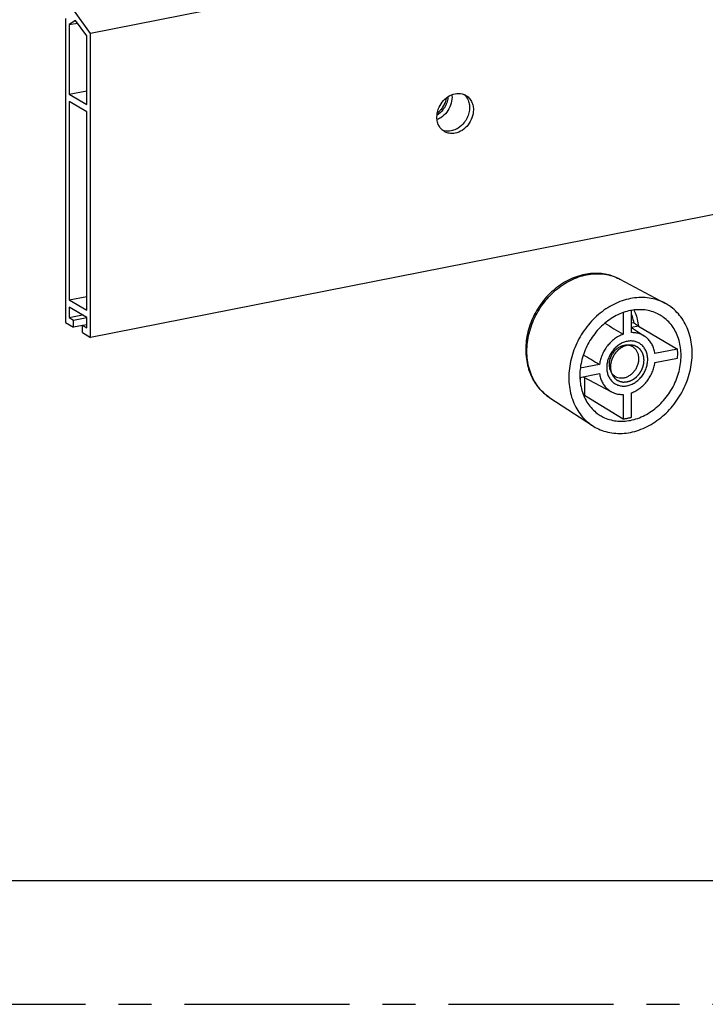
# Model space of a CAD drawing. Extents: x 0 to 1235, y 0 to 874.
# Drawn here: x 219 to 325, y 0 to 152 of the extents above; entities that cross this region are included whole.
import ezdxf

# ---------------------------------------------------------------- set-up
doc = ezdxf.new("R2010")
doc.units = 0
doc.header["$LTSCALE"] = 67.9411764706
doc.linetypes.add('CENTER', pattern=[0.6, 0.375, -0.075, 0.075, -0.075])
for name, color, linetype in [('2', 7, 'CONTINUOUS'), ('H132C2_DXF_CONTINUOUS_LINE', 7, 'CONTINUOUS'), ('LAME_FINALELDXF_CONTINUOUS_LINE', 7, 'CONTINUOUS'), ('T-TE-502_DXF_FORMAT', 7, 'CONTINUOUS')]:
    doc.layers.add(name, color=color, linetype=linetype)

msp = doc.modelspace()

# ---------------------------------------------------------------- linework, layer by layer
at = {"layer": '2', "color": 7, "linetype": 'Continuous'}
msp.add_line((230.1097862261, 150.0528221207), (227.3597862261, 153.8353741066), dxfattribs=at)
for points, start_tangent, end_tangent in [([(285.0525720755, 140.0833785847), (284.9018113734, 139.551860992), (284.6117050215, 138.9056558847), (284.2212875515, 138.312369996), (283.9123254111, 137.9573771359)], (-0.2090390403121403, -0.9779072960282993), (-0.6966248339292417, -0.7174356004221262)), ([(283.9123254111, 137.9573771359), (283.7455624878, 137.7948029698), (283.6457238363, 137.7056298195)], (-0.696624833980855, -0.7174356003720098), (-0.7564598579343084, -0.6540401236422779))]:
    msp.add_spline(points, degree=3, dxfattribs=dict(at, start_tangent=start_tangent, end_tangent=end_tangent))
at = {"layer": 'H132C2_DXF_CONTINUOUS_LINE', "color": 7, "linetype": 'Continuous'}
for p, q in [((311.8520235577, 112.0564508081), (318.7931323337, 108.3563652265)), ((312.3233488325, 106.893146051), (312.3233488325, 103.5446513688)), ((313.6223869382, 103.8011664763), (313.6223869382, 107.2388663065)), ((313.9610263537, 105.3252163957), (313.6223869382, 105.2583468206)), ((314.7065973134, 104.8086469542), (313.6223869382, 104.5945528951)), ((313.6223869382, 104.5771720424), (315.6479118579, 103.2504926883)), ((314.7043075893, 104.8100070529), (314.7065973134, 104.8086469542)), ((314.7065973134, 104.8086469542), (320.7399860768, 101.2661109814)), ((320.7399860768, 101.2661109814), (317.2540038327, 100.5777500272)), ((317.2540038327, 99.16821109600001), (320.7399860768, 99.8565720503)), ((305.6627900242, 96.87934717190001), (308.6917319379, 97.47745846459999)), ((308.6917319379, 98.8869973958), (305.7237003695, 98.3009137901)), ((305.7164300796, 96.88993922809999), (305.7164300796, 96.1661286976)), ((306.1842260775, 96.9823127621), (310.5545658634, 94.6526228307)), ((306.39501373, 96.8699485306), (306.39501373, 94.14879999790001)), ((313.6223869382, 90.72804476629999), (313.6223869382, 94.51055712290001)), ((301.0078194566, 93.7507916826), (307.5877711458, 89.4410515397)), ((306.3927501618, 94.1501936423), (312.3233488325, 90.4715296588)), ((312.3233488325, 94.2540420154), (312.3233488325, 90.4715296588))]:
    msp.add_line(p, q, dxfattribs=at)
for points, start_tangent, end_tangent in [([(306.4322809474, 112.7960708592), (305.1510828267, 112.4480470645), (303.8980043821, 111.9168681197), (302.6917313187, 111.208703625), (301.5619005779, 110.33962836), (300.5306437482, 109.3273750473), (299.6172281515, 108.1920109402), (298.8386306477, 106.9560932376), (298.2080205469, 105.6416081356), (297.7370243337, 104.2729133979), (297.4350037865, 102.8782426773), (297.3067064949, 101.4784060368), (297.3548471186, 100.1090142822), (297.5780003611, 98.7870619194), (297.9692934427, 97.5458600343), (298.520825871, 96.4026260569), (299.2216060428, 95.37696714469999), (300.0553803782, 94.48895229530001), (301.0078194615, 93.75079167940001)], (-0.9810559460399914, -0.1937246260535238), (0.8365347097013625, -0.5479139343590901)), ([(301.0078229163, 93.7507969593), (300.8863169278, 93.8321841933), (299.9663920827, 94.58246693), (299.1720240364, 95.48478841030001), (298.5179910774, 96.5223631444), (298.0165100546, 97.67580260940001), (297.6768935442, 98.9236911884), (297.5054949364, 100.2426884925), (297.5054971387, 101.6082980565), (297.6769001094, 102.9949861654), (298.0165208562, 104.3769993129), (298.5180058728, 105.7284878949), (299.1720426846, 107.0243588614), (299.9664141094, 108.2403983774), (300.8863420067, 109.3539849598), (301.9146574271, 110.3443346962), (303.0323057998, 111.193072572), (304.218153776, 111.8841807033), (305.4493936186, 112.404635341), (306.7032351741, 112.7451732022)], (-0.8365732998919021, 0.5478550117576493), (0.981055946009349, 0.1937246262087021)), ([(311.8520235635, 112.056450805), (310.8654464761, 112.4952903168), (309.8159652002, 112.7936549999), (308.7168406728, 112.9458290616), (307.5832284801, 112.9473829619), (306.4322809474, 112.7960708592)], (-0.882450006797652, 0.4704061920328261), (-0.9810559460392204, -0.1937246260574279)), ([(306.7032351741, 112.7451732022), (307.9570874924, 112.8998165677), (309.1883395534, 112.8656135515), (310.3741940697, 112.6428277326), (311.4918410043, 112.235478767), (311.8520112809, 112.0564277762)], (0.9810559460098242, 0.1937246262062961), (0.8824218953444867, -0.470458923410582)), ([(313.4728678853, 109.0680249418), (312.1758066044, 108.7156393167), (310.9023705302, 108.1770279894), (309.6778619575, 107.4630164958), (308.5226471233, 106.5853739964), (307.4613221492, 105.5628960985), (306.5101896325, 104.4111930387), (305.6905552548, 103.1561631908), (305.0142249708, 101.815795385), (304.4968853236, 100.4212713105), (304.1456574688, 98.991702314), (303.9688549775, 97.5610166169), (303.9688549775, 96.14836777379999), (304.1456574688, 94.78750683370001), (304.4968853236, 93.4966485502), (305.0142249708, 92.3064378591), (305.6905552548, 91.23317374290001), (306.5101896325, 90.30184279129999), (307.4613221492, 89.52577129870001), (307.5875916856, 89.4411767368)], (-0.9810559460102943, -0.1937246262039153), (0.8365563485466886, -0.5478808955477747)), ([(318.7929253521, 108.3564456435), (318.4230886473, 108.5403688581), (317.2678738132, 108.9617813884), (316.0433652404, 109.1921966784), (314.7699291663, 109.2278888226), (313.4728678853, 109.0680249418)], (-0.8824361844749506, 0.4704321208519792), (-0.9810559460102094, -0.1937246262043457)), ([(313.4728678853, 88.39478728450001), (314.7699291663, 88.7471729097), (316.0433652404, 89.2857842369), (317.2678738132, 89.9997957306), (318.4230886473, 90.8774382299), (319.4844136215, 91.89991612780001), (320.4355461382, 93.0516191876), (321.2551805159, 94.30664903549999), (321.9315107998, 95.64701684129999), (322.4488504471, 97.0415409158), (322.8000783019, 98.4711099123), (322.9768807932, 99.90179560940001), (322.9768807932, 101.3144444525), (322.8000783019, 102.6753053926), (322.4488504471, 103.9661636761), (321.9315107998, 105.1563743672), (321.2551805159, 106.2296384834), (320.4355461382, 107.1609694351), (319.4844136215, 107.9370409276), (318.7929253521, 108.3564456435)], (0.9810559460102962, 0.193724626203906), (-0.8824361844735492, 0.4704321208546078)), ([(313.4728678853, 107.2132464175), (312.3606389964, 106.9073230918), (311.2699550062, 106.4344705427), (310.226207399, 105.8059534127), (309.2459454919, 105.0315665991), (308.3545955484, 104.1315414818), (307.5646604726, 103.1184324772), (306.8974033829, 102.0195124002), (306.362099386, 100.8501402057), (305.9728000978, 99.64074747139999), (305.7354944673, 98.41039302540001), (305.655961578, 97.1878374119), (305.6611704471, 96.8792922962)], (-0.9810559460104326, -0.1937246262032149), (0.0338633469295836, -0.9994264724004097)), ([(313.6219843511, 107.241144433), (313.4728678853, 107.2132464175)], (-0.9847417533421107, -0.1740220653385822), (-0.9810559460331162, -0.1937246260883412)), ([(313.4728678853, 90.24956580879999), (314.5850967743, 90.55548913450001), (315.6757807645, 91.0283416836), (316.7195283716, 91.65685881360001), (317.6997902788, 92.4312456273), (318.5911402223, 93.3312707445), (319.3810752981, 94.3443797491), (320.0483323877, 95.4432998261), (320.5836363847, 96.6126720206), (320.9729356729, 97.8220647549), (321.2102413034, 99.0524192009), (321.2897741927, 100.2749748144), (321.2102413034, 101.4661204369), (320.9729356729, 102.60275557), (320.5836363847, 103.658402008), (320.0483323877, 104.6163661434), (319.3810752981, 105.4517658151), (318.5911402223, 106.1529050938), (317.8383190506, 106.6293596013)], (0.9810559460097101, 0.1937246262068738), (-0.8824232783009146, 0.4704563294426665)), ([(317.8383190506, 106.6293596013), (317.6997902788, 106.7009086259), (316.7195283716, 107.0881597775), (315.6757807645, 107.3044687845), (314.5850967743, 107.3465765852), (313.6219843511, 107.241144433)], (-0.8824232783059338, 0.4704563294332519), (-0.9847417533073888, -0.1740220655350643)), ([(313.6224763741, 106.5961182852), (313.728268962, 106.2878529003), (313.9610263537, 105.3252163957)], (0.3471986942257859, -0.9377915902416216), (0.1688442514127275, -0.9856427439822584)), ([(314.0161446922, 107.2982453662), (314.2115781218, 106.8523312862), (314.524754371, 105.8624681952), (314.7043075893, 104.8100070529)], (0.4335627035258196, -0.9011234000465099), (0.1028850735378762, -0.9946932500238986)), ([(309.5161784452, 105.2635564981), (312.3233488325, 103.5446513688)], (0.8528361890836375, -0.522178546657461), (0.8526776873468787, -0.5224373278210304)), ([(314.7043075893, 104.8100070529), (314.6210820591, 104.8628235723), (314.5248951886, 104.9274894913), (314.4246060065, 104.9968482478), (314.324172711, 105.0673814612), (314.2258872583, 105.1369775145), (314.1314524434, 105.2041005852), (314.0425839705, 105.2673195832), (313.9610907314, 105.325229108)], (-0.8570448425797813, 0.5152418245905489), (-0.8154180428730903, 0.5788725380919528)), ([(312.3233488325, 103.5446513688), (311.6549109583, 103.2428939359), (311.0195980336, 102.8351820519), (310.4333874094, 102.3317704469), (309.9110038439, 101.7453050719), (309.4655827357, 101.0905322876), (309.1083170756, 100.3839065939), (308.8481869954, 99.6431882533), (308.6917319379, 98.8869973958)], (-0.9402602734672617, -0.3404564849423053), (-0.1348235691564667, -0.9908696206867539)), ([(315.6476911139, 103.2506212107), (315.5123476541, 103.3346900296), (314.9261362475, 103.6065890851), (314.2908244134, 103.7633958365), (313.6223869382, 103.8011664763)], (-0.8365105030692699, 0.5479508903677384), (-0.9994610930960699, -0.03282565136001295)), ([(316.1338606091, 99.65179100739999), (316.0731230203, 100.3089334502), (315.8932443653, 100.9168351302), (315.6011372799, 101.4521347268), (315.2080272756, 101.8942609767), (314.7290213495, 102.2262232161), (314.1825274306, 102.4352643223), (313.5895469737, 102.5133509628), (312.9728678853, 102.4574823117), (312.356188797, 102.2698053701), (311.7632083401, 101.9575324576), (311.2167144212, 101.532664047), (310.737708495, 101.0115275931), (310.3445984908, 100.4141500775), (310.0524914054, 99.7634883832), (309.8726127504, 99.0845470743), (309.8118751615, 98.40341748430001)], (0, 1), (0, -1)), ([(317.2540038327, 100.5777500272), (317.0975486858, 101.272152243), (316.8374181668, 101.9101379351), (316.4801525964, 102.4756679413), (316.0347306493, 102.9545307548), (315.6476911139, 103.2506212107)], (-0.1423289485619676, 0.9898194130250451), (-0.836510503054136, 0.5479508903908418)), ([(313.8234882946, 101.6037296633), (313.6203515453, 101.7069545791), (313.1820517888, 101.8321487716), (312.7127572925, 101.8477161903), (312.2329784781, 101.7529764643), (311.7636839819, 101.5520701743), (311.3253842253, 101.2537778892), (310.9372350109, 100.8711364133), (310.6162003219, 100.4208690151), (310.3763109147, 99.92265454059999), (310.2280511075, 99.398267353), (310.1779005653, 98.8706256887)], (-0.86036876378837, 0.5096720419027045), (0, -1)), ([(314.7678352054, 99.7769790685), (314.7176846632, 100.2848147369), (314.569424856, 100.7506495537), (314.3295354488, 101.1541243023), (314.0085007598, 101.4776051999), (313.8234882946, 101.6037296633)], (0, 1), (-0.8603687637887201, 0.5096720419021135)), ([(320.7399860768, 99.8565720503), (320.7640826944, 100.3309341699), (320.7640826944, 100.8012653593), (320.7399860768, 101.2661109814)], (0.07569541000795187, 0.9971309868335897), (-0.07802090470268111, 0.9969517232190208)), ([(306.1899469377, 100.3701695666), (308.6917319379, 98.8869973958)], (0.8601671507825378, -0.5100122280050262), (0.860295543948668, -0.5097956228353334)), ([(309.8118751615, 98.40341748430001), (309.8726127504, 97.7462750416), (310.0524914054, 97.1383733616), (310.3445984908, 96.6030737649), (310.737708495, 96.160947515), (311.2167144212, 95.82898527559999), (311.7632083401, 95.6199441695), (312.356188797, 95.541857529), (312.9728678853, 95.59772618), (313.5895469737, 95.7854031216), (314.1825274306, 96.0976760342), (314.7290213495, 96.52254444479999), (315.2080272756, 97.0436808987), (315.6011372799, 97.6410584142), (315.8932443653, 98.2917201085), (316.0731230203, 98.9706614175), (316.1338606091, 99.65179100739999)], (0, -1), (0, 1)), ([(311.122247476, 97.0438750939), (311.3253842253, 96.9406501781), (311.7636839819, 96.8154559856), (312.2329784781, 96.79988856700001), (312.7127572925, 96.89462829290001), (313.1820517888, 97.09553458290002), (313.6203515453, 97.39382686799999), (314.0085007598, 97.77646834389999), (314.3295354488, 98.22673574209999), (314.569424856, 98.72495021659999), (314.7176846632, 99.2493374042), (314.7678352054, 99.7769790685)], (0.86036876378837, -0.5096720419027045), (0, 1)), ([(313.6223869382, 94.51055712290001), (314.2908241281, 94.8123141835), (314.9261351822, 95.22002453420001), (315.5123471916, 95.7234368949), (316.0347298858, 96.30990080229999), (316.4801522479, 96.9646748691), (316.8374175865, 97.6712992992), (317.0975485875, 98.41201956389999), (317.2540038327, 99.16821109600001)], (0.940260273466281, 0.3404564849450138), (0.1348235691593802, 0.9908696206863574)), ([(308.6917319379, 97.47745846459999), (308.8481873094, 96.7830555305), (309.10831893, 96.1450679715), (309.4655840332, 95.5795394328), (309.9110071658, 95.1006759224), (310.4333891871, 94.7205178325), (310.5543422305, 94.6527576634)], (0.1423289485658194, -0.9898194130244914), (0.8824789618908987, -0.4703518702205425)), ([(310.1779005653, 98.8706256887), (310.2280511075, 98.36279002030001), (310.3763109147, 97.8969552035), (310.6162003219, 97.4934804549), (310.9372350109, 97.1699995573), (311.122247476, 97.0438750939)], (0, -1), (0.8603687637887201, -0.5096720419021135)), ([(305.6611704471, 96.8792922962), (305.7354944673, 95.9966917894), (305.9728000978, 94.86005665629999), (306.362099386, 93.80441021829999), (306.8974033829, 92.84644608290002), (307.5646604726, 92.01104641120001), (308.3545955484, 91.3099071325), (308.6436888217, 91.1081803517)], (0.03386334692598288, -0.9994264724005317), (0.8365611251425604, -0.547873602120246)), ([(310.5543422305, 94.6527576634), (311.0196016393, 94.448618664), (311.6549119241, 94.2918125706), (312.3233488325, 94.2540420154)], (0.8824789618952873, -0.4703518702123086), (0.999461093095186, 0.03282565138692801)), ([(306.3927501618, 94.1501936423), (306.3115637942, 94.2056254468), (306.220102351, 94.2763518634), (306.1447862039, 94.33871663389999)], (-0.8534507491843132, 0.521173501548894), (-0.7622096424451942, 0.647330256487034)), ([(306.3927501618, 94.1501936423), (306.2182293622, 94.1388048701)], (-0.9969622491903226, -0.07788628691479209), (-0.9986315662739901, -0.05229717813761688)), ([(308.6436888217, 91.1081803517), (309.2459454919, 90.7619036004), (310.226207399, 90.37465244879999), (311.2699550062, 90.1583434418), (312.3606389964, 90.1162356411), (313.4728678853, 90.24956580879999)], (0.8365611251378043, -0.5478736021275079), (0.9810559460121148, 0.1937246261946957)), ([(312.3233488325, 90.4715296588), (312.539575924, 90.49788871690001), (312.7561381009, 90.5308442123), (312.9728678853, 90.57037065879999)], (0.9943527826517232, 0.1061251319564546), (0.9810559460142055, 0.1937246261841076)), ([(312.9728678853, 90.57037065879999), (313.1895976698, 90.61643748889999), (313.4061598467, 90.66900907670001), (313.6223869382, 90.72804476629999)], (0.9810559460084075, 0.1937246262134699), (0.9608897214475908, 0.2769312969246548)), ([(307.5875916856, 89.4411767368), (308.5226471233, 88.92244336819999), (309.6778619575, 88.5010308379), (310.9023705302, 88.27061554790001), (312.1758066044, 88.23492340370001), (313.4728678853, 88.39478728450001)], (0.8365563485498114, -0.5478808955430066), (0.9810559460102262, 0.1937246262042599))]:
    msp.add_spline(points, degree=3, dxfattribs=dict(at, start_tangent=start_tangent, end_tangent=end_tangent))
at = {"layer": 'H132C2_DXF_CONTINUOUS_LINE', "color": 2, "linetype": 'Continuous'}
for points, start_tangent, end_tangent in [([(312.9963667147, 101.8512070025, 43.6167702596), (312.8701010804, 101.8140903632, 43.68083893310001), (312.8069682633, 101.7955320436, 43.71287326979999), (312.7438354462, 101.776973724, 43.7449076066), (312.680702629, 101.7584154044, 43.7769419433), (312.6175698119, 101.7398570848, 43.80897628), (312.5860034033, 101.7305779249, 43.8249934484), (312.5544369947, 101.7212987651, 43.84101061680001), (312.5386537904, 101.7166591852, 43.849019201), (312.5228705861, 101.7120196053, 43.8570277851), (312.5070873818, 101.7073800254, 43.8650363693), (312.4991957797, 101.7050602355, 43.86904066140001), (312.4952499786, 101.7039003405, 43.8710428075), (312.4913041776, 101.7027404455, 43.87304495350001), (312.4874359773, 101.7007427449, 43.874694485), (312.4835677771, 101.6987450443, 43.8763440165), (312.4758313767, 101.6947496431, 43.8796430796), (312.4603585758, 101.6867588407, 43.8862412056), (312.4448857749, 101.6787680383, 43.8928393317), (312.4294129739, 101.6707772359, 43.8994374578), (312.3984673721, 101.654795631, 43.9126337099), (312.3675217703, 101.6388140262, 43.9258299621), (312.3056305667, 101.6068508166, 43.9522224663), (312.2437393631, 101.5748876069, 43.97861497060001), (312.1818481595, 101.5429243973, 44.0050074749), (312.1199569559, 101.5109611876, 44.0313999792), (312.0890113541, 101.4949795828, 44.0445962313), (312.0580657523, 101.478997978, 44.0577924835), (312.0425929514, 101.4710071755, 44.06439060949999), (312.0271201505, 101.4630163731, 44.0709887356), (312.0116473496, 101.4550255707, 44.0775868617), (312.0039109491, 101.4510301695, 44.08088592470001), (312.0000427489, 101.4490324689, 44.0825354562), (311.9961745487, 101.4470347683, 44.0841849878), (311.9926665894, 101.4443452293, 44.0853613774), (311.9891586301, 101.4416556902, 44.0865377671), (311.9821427116, 101.4362766121, 44.0888905465), (311.9681108745, 101.4255184559, 44.09359610520001), (311.9540790374, 101.4147602998, 44.0983016639), (311.9400472003, 101.4040021436, 44.10300722270001), (311.911983526, 101.3824858312, 44.1124183401), (311.8839198518, 101.3609695189, 44.1218294576), (311.8277925034, 101.3179368942, 44.1406516925), (311.771665155, 101.2749042695, 44.1594739274), (311.7155378065, 101.2318716448, 44.17829616229999), (311.6594104581, 101.1888390201, 44.1971183973), (311.6313467839, 101.1673227077, 44.2065295147), (311.6032831097, 101.1458063954, 44.2159406322), (311.5892512726, 101.1350482392, 44.2206461909), (311.5752194355, 101.124290083, 44.2253517496), (311.5611875983, 101.1135319268, 44.2300573084), (311.5541716798, 101.1081528488, 44.2324100877), (311.5506637205, 101.1054633097, 44.2335864774), (311.5471557612, 101.1027737707, 44.2347628671), (311.5440215953, 101.0994027838, 44.2354615702), (311.5408874294, 101.0960317968, 44.2361602732), (311.5346190975, 101.089289823, 44.2375576794), (311.5220824337, 101.0758058753, 44.2403524916), (311.50954577, 101.0623219276, 44.2431473039), (311.4970091062, 101.04883798, 44.2459421162), (311.4719357787, 101.0218700846, 44.2515317408), (311.4468624512, 100.9949021893, 44.25712136529999), (311.3967157962, 100.9409663986, 44.2683006144), (311.3465691412, 100.8870306079, 44.2794798636), (311.2964224862, 100.8330948172, 44.29065911270001), (311.2462758312, 100.7791590265, 44.3018383618), (311.2212025037, 100.7521911311, 44.3074279864), (311.1961291762, 100.7252232358, 44.3130176109), (311.1835925124, 100.7117392881, 44.31581242319999), (311.1710558487, 100.6982553404, 44.3186072355), (311.1585191849, 100.6847713928, 44.3214020478), (311.152250853, 100.6780294189, 44.3227994539), (311.1491166871, 100.674658432, 44.323498157), (311.1459825212, 100.6712874451, 44.32419686), (311.1434511545, 100.6674813202, 44.3243668239), (311.1409197879, 100.6636751953, 44.3245367878), (311.1358570547, 100.6560629456, 44.32487671560001), (311.1257315882, 100.6408384461, 44.3255565713), (311.1156061217, 100.6256139466, 44.3262364269), (311.1054806553, 100.6103894471, 44.3269162825), (311.0852297223, 100.5799404481, 44.3282759937), (311.0649787893, 100.5494914491, 44.3296357049), (311.0244769234, 100.4885934512, 44.3323551273), (310.9839750575, 100.4276954532, 44.3350745498), (310.9434731916, 100.3667974552, 44.3377939722), (310.9029713257, 100.3058994572, 44.3405133946), (310.8827203927, 100.2754504583, 44.3418731059), (310.8624694598, 100.2450014593, 44.3432328171), (310.8523439933, 100.2297769598, 44.34391267270001), (310.8422185268, 100.2145524603, 44.3445925283), (310.8320930603, 100.1993279608, 44.3452723839), (310.8270303271, 100.191715711, 44.3456123117), (310.8244989605, 100.1879095862, 44.3457822756), (310.8219675939, 100.1841034613, 44.3459522395), (310.820048806, 100.1798769028, 44.3455928076), (310.8181300182, 100.1756503442, 44.3452333757), (310.8142924426, 100.1671972272, 44.34451451189999), (310.8066172914, 100.1502909931, 44.3430767844), (310.7989421402, 100.133384759, 44.34163905680001), (310.7912669889, 100.1164785249, 44.3402013292), (310.7759166865, 100.0826660567, 44.3373258741), (310.760566384, 100.0488535884, 44.334450419), (310.7298657791, 99.98122865200001, 44.3286995087), (310.6991651742, 99.91360371559999, 44.3229485984), (310.6684645693, 99.8459787792, 44.3171976882), (310.6377639644, 99.7783538427, 44.3114467779), (310.622413662, 99.7445413745, 44.3085713228), (310.6070633595, 99.71072890629999, 44.3056958676), (310.5993882083, 99.6938226722, 44.3042581401), (310.5917130571, 99.6769164381, 44.3028204125), (310.5840379058, 99.660010204, 44.3013826849), (310.5802003302, 99.6515570869, 44.3006638211), (310.5782815424, 99.6473305284, 44.3003043892), (310.5763627546, 99.6431039699, 44.2999449574), (310.5751827204, 99.6386876756, 44.2990625746), (310.5740026862, 99.6342713814, 44.29818019189999), (310.5716426178, 99.62543879280001, 44.2964154265), (310.566922481, 99.6077736158, 44.2928858956), (310.5622023443, 99.59010843879999, 44.28935636470001), (310.5574822075, 99.5724432618, 44.2858268338), (310.548041934, 99.53711290780001, 44.27876777199999), (310.5386016604, 99.50178255370001, 44.2717087102), (310.5197211133, 99.43112184559999, 44.2575905866), (310.5008405662, 99.3604611376, 44.243472463), (310.4819600191, 99.2898004295, 44.2293543394), (310.463079472, 99.2191397214, 44.2152362158), (310.4536391985, 99.1838093674, 44.208177154), (310.4441989249, 99.1484790134, 44.20111809220001), (310.4394787881, 99.13081383629999, 44.1975885613), (310.4347586514, 99.11314865930001, 44.1940590305), (310.4300385146, 99.0954834823, 44.1905294996), (310.4276784462, 99.0866508938, 44.1887647341), (310.426498412, 99.08223459950001, 44.18788235140001), (310.4253183778, 99.07781830530001, 44.1869999687), (310.4249236379, 99.0734179598, 44.1856409034), (310.4245288981, 99.0690176142, 44.18428183810001), (310.4237394183, 99.0602169232, 44.1815637075), (310.4221604588, 99.0426155411, 44.1761274463), (310.4205814993, 99.025014159, 44.1706911851), (310.4190025398, 99.00741277690001, 44.1652549239), (310.4158446209, 98.9722100127, 44.15438240140001), (310.4126867019, 98.93700724860001, 44.14350987899999), (310.4063708639, 98.86660172020001, 44.1217648342), (310.4000550259, 98.79619619180001, 44.10001978939999), (310.3937391879, 98.7257906635, 44.0782747446), (310.3874233499, 98.6553851351, 44.0565296998), (310.374791674, 98.5145740784, 44.0130396102)], (-0.862621317246055, -0.2535733844691205, 0.4377042400086579), (-0.08539849386564016, -0.9519759850462532, -0.2940218038525314)), ([(315.5709440967, 99.5406344609, 41.1939617306), (315.55725689, 99.6724548195, 41.2503498827), (315.5435696832, 99.8042751782, 41.3067380348), (315.5367260799, 99.8701853575, 41.3349321109), (315.5298824765, 99.9360955368, 41.3631261869), (315.5230388731, 100.0020057162, 41.391320263), (315.5196170715, 100.0349608058, 41.405417301), (315.5161952698, 100.0679158955, 41.419514339), (315.5127734681, 100.1008709851, 41.4336113771), (315.5110625673, 100.11734853, 41.4406598961), (315.5093516664, 100.1338260748, 41.4477084151), (315.5089239412, 100.137945461, 41.4494705449), (315.508496216, 100.1420648472, 41.4512326746), (315.5061641785, 100.1497691851, 41.4554696359), (315.5035860431, 100.1573844505, 41.4598253808), (315.5010079077, 100.1649997159, 41.4641811256), (315.4906953661, 100.1954607775, 41.4816041052), (315.4803828246, 100.2259218391, 41.4990270847), (315.4700702831, 100.2563829007, 41.5164500642), (315.4494452, 100.317305024, 41.5512960233), (315.4288201169, 100.3782271472, 41.5861419823), (315.4081950338, 100.4391492705, 41.6209879414), (315.3875699507, 100.5000713937, 41.6558339005), (315.3669448676, 100.5609935169, 41.6906798595), (315.3566323261, 100.5914545786, 41.7081028391), (315.3463197846, 100.6219156402, 41.7255258186), (315.336007243, 100.6523767018, 41.7429487981), (315.3308509723, 100.6676072326, 41.7516602879), (315.3256947015, 100.6828377634, 41.7603717776), (315.3231165661, 100.6904530288, 41.7647275225), (315.3205384307, 100.6980682942, 41.7690832674), (315.3198938969, 100.6999721106, 41.7701722036), (315.3189076277, 100.7016323751, 41.7713824575), (315.3168211777, 100.7048717202, 41.7738434046), (315.3126482776, 100.7113504104, 41.7787652986), (315.3043024774, 100.7243077907, 41.7886090868), (315.2959566772, 100.737265171, 41.7984528749), (315.2792650768, 100.7631799317, 41.8181404512), (315.2625734764, 100.7890946924, 41.8378280274), (315.2291902757, 100.8409242138, 41.87720318), (315.1958070749, 100.8927537351, 41.9165783325), (315.1290406734, 100.9964127779, 41.9953286376), (315.0956574726, 101.0482422992, 42.0347037901), (315.0789658722, 101.0741570599, 42.0543913663), (315.0622742718, 101.1000718206, 42.0740789426), (315.0455826714, 101.1259865813, 42.0937665189), (315.0288910711, 101.151901342, 42.1134540951), (315.0205452709, 101.1648587223, 42.1232978833), (315.0163723708, 101.1713374125, 42.1282197773), (315.0141868231, 101.1744725737, 42.1307036904), (315.01140669, 101.1769826315, 42.1333253998), (315.0058464237, 101.1820027472, 42.1385688186), (315.0002861574, 101.1870228628, 42.1438122373), (314.9891656249, 101.1970630942, 42.1542990748), (314.9780450923, 101.2071033255, 42.1647859124), (314.9669245597, 101.2171435569, 42.1752727499), (314.9446834946, 101.2372240195, 42.1962464249), (314.9002013644, 101.2773849449, 42.238193775), (314.8557192341, 101.3175458702, 42.2801411251), (314.8112371038, 101.3577067956, 42.3220884751), (314.7667549736, 101.3978677209, 42.3640358252), (314.7222728433, 101.4380286463, 42.4059831753), (314.6777907131, 101.4781895716, 42.4479305253), (314.6555496479, 101.4982700343, 42.4689042004), (314.6444291154, 101.5083102656, 42.4793910379), (314.6333085828, 101.518350497, 42.4898778754), (314.6221880502, 101.5283907283, 42.5003647129), (314.6166277839, 101.533410844, 42.5056081317), (314.6110675177, 101.5384309596, 42.5108515504), (314.6082873845, 101.5409410175, 42.5134732598), (314.6050311026, 101.5427190407, 42.5161210778), (314.5983598226, 101.5460310756, 42.5214254165), (314.5850172625, 101.5526551455, 42.5320340941), (314.5583321422, 101.5659032852, 42.5532514492), (314.531647022, 101.579151425, 42.5744688042), (314.5049619018, 101.5923995647, 42.5956861593), (314.4782767816, 101.6056477045, 42.6169035144), (314.4249065411, 101.6321439839, 42.6593382245), (314.3181660603, 101.6851365429, 42.7442076448), (314.2647958198, 101.7116328224, 42.7866423549), (314.2114255794, 101.7381291018, 42.8290770651), (314.1847404592, 101.7513772416, 42.8502944202), (314.158055339, 101.7646253813, 42.8715117752), (314.1447127788, 101.7712494512, 42.8821204528), (314.1313702187, 101.777873521, 42.8927291303), (314.1246989387, 101.781185556, 42.8980334691), (314.1213632987, 101.7828415734, 42.9006856385), (314.1196676414, 101.7836027003, 42.9020044834), (314.1178049608, 101.7839625357, 42.90327989), (314.1103542382, 101.7854018775, 42.9083815163), (314.1029035156, 101.7868412193, 42.9134831426), (314.0880020704, 101.7897199029, 42.9236863951), (314.0731006252, 101.7925985865, 42.9338896477), (314.0432977348, 101.7983559536, 42.9542961529), (314.0134948445, 101.8041133207, 42.97470265800001), (313.9836919541, 101.8098706879, 42.9951091632), (313.9240861734, 101.8213854222, 43.0359221735), (313.8644803926, 101.8329001565, 43.07673518390001), (313.8048746119, 101.8444148908, 43.1175481942), (313.7452688311, 101.8559296251, 43.1583612045), (313.6856630504, 101.8674443594, 43.1991742148), (313.65586016, 101.8732017265, 43.21958072), (313.6260572696, 101.8789590937, 43.2399872251), (313.5962543793, 101.8847164608, 43.2603937303), (313.5888036567, 101.8861558026, 43.2654953566), (313.5813529341, 101.8875951444, 43.2705969829), (313.5738365226, 101.8887553857, 43.27563738439999), (313.5698812502, 101.8884982051, 43.2779739108), (313.5659259778, 101.8882410244, 43.2803104372), (313.5501048883, 101.8872123018, 43.2896565428), (313.5342837987, 101.8861835792, 43.2990026484), (313.5184627091, 101.8851548565, 43.30834875399999), (313.5026416196, 101.8841261339, 43.3176948595), (313.4709994404, 101.8820686886, 43.3363870707), (313.4393572613, 101.8800112434, 43.3550792819), (313.3760729031, 101.8758963529, 43.39246370430001), (313.3127885448, 101.8717814623, 43.4298481266), (313.2495041866, 101.8676665718, 43.46723254899999), (313.1229354701, 101.8594367908, 43.5420013937), (312.9963667536, 101.8512070097, 43.6167702384)], (-0.0950327010728103, 0.9152521027867289, 0.3915129296348684), (-0.8596452741371011, -0.05589605847493697, 0.5078244118794554)), ([(310.5077392857, 97.65058433540001, 43.6168896066), (310.553852309, 97.5478793648, 43.5511760596), (310.5999653322, 97.4451743941, 43.4854625126), (310.6230218438, 97.39382190879999, 43.4526057391), (310.6460783555, 97.3424694234, 43.41974896560001), (310.6691348671, 97.29111693809999, 43.3868921922), (310.6806631229, 97.2654406954, 43.3704638054), (310.6921913787, 97.2397644527, 43.3540354187), (310.7037196345, 97.2140882101, 43.3376070319), (310.7094837625, 97.20125008870001, 43.32939283859999), (310.7123658264, 97.1948310281, 43.3252857419), (310.7152478904, 97.1884119674, 43.32117864520001), (310.7181299543, 97.1819929067, 43.3170715485), (310.7221245612, 97.17635490110001, 43.3125651825), (310.7263045918, 97.17084707120001, 43.3079922717), (310.7304846225, 97.16533924139999, 43.3034193609), (310.7472047451, 97.14330792209999, 43.2851277175), (310.7639248677, 97.12127660270001, 43.2668360742), (310.7806449903, 97.0992452834, 43.2485444308), (310.8140852355, 97.0551826448, 43.2119611441), (310.8475254807, 97.0111200061, 43.1753778574), (310.8809657259, 96.9670573674, 43.1387945707), (310.9144059711, 96.92299472879999, 43.102211284), (310.9478462163, 96.87893209010001, 43.0656279973), (310.9645663389, 96.8569007708, 43.0473363539), (310.9812864615, 96.8348694514, 43.0290447106), (310.9980065841, 96.8128381321, 43.0107530672), (311.0063666454, 96.80182247239999, 43.0016072455), (311.0147267067, 96.79080681280001, 42.9924614239), (311.0189067373, 96.7852989829, 42.987888513), (311.023086768, 96.77979115309999, 42.9833156022), (311.0333124261, 96.7709290792, 42.9738073927), (311.0438490171, 96.76242593629999, 42.9642387853), (311.0543856081, 96.7539227933, 42.9546701779), (311.07545879, 96.7369165075, 42.935532963), (311.0965319719, 96.7199102216, 42.9163957481), (311.1386783358, 96.6858976499, 42.8781213184), (311.1808246996, 96.6518850781, 42.8398468887), (311.2651174273, 96.58385993469999, 42.7632980293), (311.3072637911, 96.54984736290001, 42.7250235996), (311.3283369731, 96.53284107709999, 42.7058863847), (311.349410155, 96.5158347912, 42.6867491698), (311.3704833369, 96.49882850530001, 42.667611955), (311.3915565188, 96.4818222195, 42.6484747401), (311.4020931098, 96.47331907649999, 42.6389061327), (311.4073614053, 96.4690675051, 42.634121829), (311.41004992, 96.46704641459999, 42.6317343798), (311.4130646367, 96.4656534959, 42.6293751469), (311.41909407, 96.4628676586, 42.6246566812), (311.4251235034, 96.4600818212, 42.6199382154), (311.4371823701, 96.4545101465, 42.6105012839), (311.4492412369, 96.4489384718, 42.6010643523), (311.4613001036, 96.4433667971, 42.5916274208), (311.485417837, 96.43222344770001, 42.5727535577), (311.5336533039, 96.4099367489, 42.5350058315), (311.5818887708, 96.38765005, 42.4972581054), (311.6301242377, 96.3653633512, 42.4595103792), (311.6783597047, 96.3430766524, 42.421762653), (311.7265951716, 96.32078995360001, 42.3840149269), (311.7748306385, 96.2985032547, 42.34626720070001), (311.7989483719, 96.28735990530001, 42.3273933376), (311.8110072386, 96.2817882306, 42.3179564061), (311.8230661054, 96.2762165559, 42.3085194745), (311.8351249721, 96.27064488120001, 42.299082543), (311.8411544055, 96.26785904389999, 42.2943640772), (311.8471838388, 96.26507320649999, 42.2896456114), (311.8501985555, 96.26368028780001, 42.2872863786), (311.8535242702, 96.2629225657, 42.2849672601), (311.8602793656, 96.26161885370001, 42.2803423947), (311.8737895564, 96.2590114297, 42.2710926638), (311.9008099381, 96.2537965818, 42.2525932021), (311.9278303197, 96.2485817338, 42.2340937404), (311.9548507014, 96.2433668858, 42.2155942786), (311.981871083, 96.2381520378, 42.1970948169), (312.0359118463, 96.2277223418, 42.1600958935), (312.1439933729, 96.2068629499, 42.0860980466), (312.1980341362, 96.1964332539, 42.0490991231), (312.2520748995, 96.18600355790001, 42.0121001997), (312.2790952811, 96.1807887099, 41.9936007379), (312.3061156628, 96.17557386200001, 41.9751012762), (312.3196258536, 96.17296643799999, 41.9658515453), (312.3331360444, 96.170359014, 41.9566018145), (312.3467464684, 96.1682078725, 41.9474565733), (312.3538523797, 96.1685011495, 41.9431974218), (312.3609582911, 96.1687944265, 41.9389382704), (312.3751701139, 96.1693809805, 41.9304199674), (312.3893819367, 96.1699675345, 41.9219016645), (312.4178055822, 96.1711406425, 41.9048650586), (312.4462292277, 96.17231375040001, 41.8878284527), (312.4746528732, 96.1734868584, 41.8707918468), (312.5315001643, 96.1758330743, 41.836718635), (312.5883474554, 96.1781792902, 41.8026454232), (312.6451947464, 96.18052550620001, 41.7685722114), (312.7020420375, 96.18287172209999, 41.7344989996), (312.7588893285, 96.185217938, 41.7004257878), (312.7873129741, 96.186391046, 41.6833891819), (312.8157366196, 96.1875641539, 41.666352576), (312.8441602651, 96.1887372619, 41.64931597010001), (312.8512661765, 96.1890305389, 41.6450568187), (312.8583720879, 96.1893238159, 41.6407976672), (312.8654691588, 96.1898370265, 41.6366239967), (312.8725131866, 96.1916698391, 41.6329632118), (312.8795572144, 96.1935026517, 41.6293024269), (312.8866012422, 96.1953354643, 41.625641642), (312.9006892978, 96.1990010894, 41.6183200723), (312.9288654091, 96.2063323398, 41.6036769328), (312.9570415203, 96.2136635901, 41.5890337933), (312.9852176316, 96.22099484040001, 41.5743906538), (313.0415698541, 96.23565734110001, 41.5451043748), (313.1542742991, 96.2649823424, 41.4865318169), (313.2106265216, 96.2796448431, 41.4572455379), (313.2669787441, 96.29430734370001, 41.4279592589), (313.2951548553, 96.3016385941, 41.4133161194), (313.3233309666, 96.30896984440001, 41.3986729799), (313.3374190222, 96.3126354696, 41.3913514102), (313.3515070778, 96.3163010947, 41.3840298404), (313.3655951334, 96.3199667199, 41.3767082707), (313.3726391612, 96.3217995325, 41.3730474858), (313.3761611751, 96.32271593879999, 41.3712170934), (313.3796831891, 96.32363234510001, 41.3693867009), (313.3831535384, 96.32531312719999, 41.3678662614), (313.3866238878, 96.3269939094, 41.3663458219), (313.3935645866, 96.33035547370001, 41.3633049429), (313.4074459841, 96.3370786023, 41.3572231848), (313.4213273816, 96.343801731, 41.3511414267), (313.4352087791, 96.35052485959999, 41.3450596687), (313.4629715742, 96.3639711169, 41.3328961525), (313.4907343692, 96.3774173741, 41.3207326364), (313.5462599593, 96.40430988860001, 41.29640560409999), (313.6017855494, 96.4312024032, 41.2720785718), (313.7128367296, 96.48498743219999, 41.2234245073), (313.7683623197, 96.51187994680001, 41.199097475), (313.7961251147, 96.525326204, 41.1869339589), (313.8238879098, 96.53877246129998, 41.1747704428), (313.8516507048, 96.5522187185, 41.1626069266), (313.8655321023, 96.55894184719999, 41.1565251686), (313.8724728011, 96.5623034115, 41.1534842895), (313.8794134999, 96.5656649758, 41.1504434105), (313.8863541986, 96.5690265401, 41.1474025314), (313.8928571322, 96.5735648082, 41.145058902), (313.8992871049, 96.5782991936, 41.1428314807), (313.9057170776, 96.583033579, 41.1406040595), (313.9314369684, 96.6019711205, 41.1316943745), (313.9571568592, 96.620908662, 41.1227846896), (313.98287675, 96.6398462035, 41.1138750046), (314.0343165316, 96.6777212866, 41.0960556347), (314.0857563132, 96.7155963697, 41.0782362648), (314.1371960948, 96.7534714527, 41.0604168948), (314.1886358764, 96.7913465358, 41.0425975249), (314.240075658, 96.82922161879999, 41.024778155), (314.2657955488, 96.8481591603, 41.01586847), (314.2915154396, 96.86709670190001, 41.0069587851), (314.3172353304, 96.8860342434, 40.9980491001), (314.3300952758, 96.8955030141, 40.9935942576), (314.3429552212, 96.9049717849, 40.9891394152), (314.3493851939, 96.90970617030001, 40.9869119939), (314.3558151666, 96.9144405557, 40.9846845727), (314.3673493053, 96.9259311958, 40.9817802105), (314.3786624762, 96.9377588141, 40.9791342617), (314.3899756472, 96.9495864324, 40.9764883129), (314.412601989, 96.9732416691, 40.9711964153), (314.4352283309, 96.9968969058, 40.9659045177), (314.4804810146, 97.0442073791, 40.9553207225), (314.5257336983, 97.0915178525, 40.9447369273), (314.6162390657, 97.1861387991, 40.9235693369), (314.6614917494, 97.2334492725, 40.9129855417), (314.6841180913, 97.2571045091, 40.9076936441), (314.7067444331, 97.2807597458, 40.9024017465), (314.729370775, 97.3044149825, 40.8971098489), (314.7519971168, 97.3280702192, 40.8918179513), (314.7633102878, 97.3398978375, 40.8891720025), (314.7689668732, 97.3458116467, 40.8878490281), (314.7717183784, 97.3488266435, 40.8872558633), (314.7740091584, 97.3521901942, 40.8870726328), (314.7785907182, 97.3589172954, 40.8867061718), (314.7831722781, 97.3656443967, 40.8863397108), (314.7923353978, 97.3790985992, 40.8856067889), (314.8014985175, 97.3925528017, 40.8848738669), (314.8106616372, 97.4060070042, 40.8841409449), (314.8289878766, 97.4329154092, 40.882675101), (314.8656403555, 97.48673221930001, 40.8797434132), (314.9022928343, 97.54054902930001, 40.8768117253), (314.9389453131, 97.59436583940001, 40.8738800375), (314.975597792, 97.6481826495, 40.8709483496), (315.0122502708, 97.7019994595, 40.8680166618), (315.0489027496, 97.75581626959999, 40.8650849739), (315.0672289891, 97.78272467459999, 40.86361913), (315.0763921088, 97.79617887709999, 40.862886208), (315.0855552285, 97.80963307959999, 40.8621532861), (315.0947183482, 97.82308728209999, 40.8614203641), (315.099299908, 97.8298143834, 40.8610539031), (315.1038814679, 97.83654148459999, 40.8606874422), (315.1061722478, 97.8399050353, 40.8605042117), (315.1079907496, 97.84360017649999, 40.8607318396), (315.1114703269, 97.8511009891, 40.8613240482), (315.1184294817, 97.8661026142, 40.8625084654), (315.1323477912, 97.89610586459999, 40.86487729989999), (315.1462661007, 97.9261091149, 40.8672461343), (315.1601844102, 97.9561123653, 40.8696149688), (315.1741027197, 97.9861156157, 40.8719838032), (315.2019393387, 98.0461221164, 40.8767214721), (315.2576125766, 98.16613511780001, 40.8861968099), (315.2854491956, 98.22614161850001, 40.8909344788), (315.3132858146, 98.2861481192, 40.8956721477), (315.3272041241, 98.3161513696, 40.8980409822), (315.3411224336, 98.34615461989999, 40.9004098166), (315.3480815884, 98.3611562451, 40.9015942338), (315.3550407431, 98.3761578703, 40.9027786511), (315.3616188266, 98.3912613939, 40.9042342877), (315.3637646546, 98.3991188509, 40.9057757643), (315.3659104826, 98.406976308, 40.907317241), (315.3702021387, 98.42269122209998, 40.9104001942), (315.3744937947, 98.43840613620002, 40.9134831474), (315.3830771067, 98.4698359644, 40.9196490539), (315.3916604188, 98.5012657925, 40.9258149604), (315.4002437309, 98.5326956207, 40.9319808669), (315.417410355, 98.59555527709999, 40.9443126798), (315.4345769791, 98.6584149334, 40.9566444927), (315.4517436032, 98.72127458979999, 40.9689763057), (315.4689102273, 98.78413424610001, 40.9813081186), (315.4860768514, 98.8469939025, 40.9936399316), (315.4946601635, 98.87842373069999, 40.9998058381), (315.5032434755, 98.9098535589, 41.00597174449999), (315.5118267876, 98.94128338700001, 41.012137651), (315.5139726156, 98.9491408441, 41.0136791276), (315.5161184436, 98.9569983011, 41.0152206042), (315.5180612138, 98.96486002389999, 41.0168883929), (315.5187856368, 98.972747341, 41.0193140536), (315.5195100599, 98.9806346582, 41.0217397143), (315.5202344829, 98.9885219753, 41.0241653751), (315.521683329, 99.0042966095, 41.0290166965), (315.5245810213, 99.03584587809999, 41.0387193394), (315.5274787135, 99.06739514659999, 41.0484219824), (315.5303764057, 99.09894441510001, 41.0581246253), (315.5361717901, 99.1620429521, 41.0775299111), (315.5419671745, 99.2251414891, 41.096935197), (315.547762559, 99.28824002610001, 41.11634048280001), (315.5593533278, 99.4144371002, 41.1551510545), (315.5709440967, 99.5406341742, 41.1939616262)], (0.3537436622294373, -0.7878735742843204, -0.5041038111113176), (0.08745245386349754, 0.9521580430596783, 0.2928261076987784)), ([(310.374791674, 98.51457403090001, 44.0130395929), (310.3761268889, 98.4595105138, 43.9921777512), (310.3774621038, 98.4044469967, 43.9713159095), (310.3781297113, 98.3769152382, 43.9608849887), (310.3786857459, 98.3632058791, 43.9555535605), (310.3796862422, 98.3496095606, 43.9499901971), (310.3836882272, 98.2952242863, 43.92773674310001), (310.3856892198, 98.2680316492, 43.9166100162), (310.3876902123, 98.2408390121, 43.9054832892), (310.3886907086, 98.2272426935, 43.8999199257), (310.3893240265, 98.2203316094, 43.8970153841), (310.3902234842, 98.21319467549999, 43.8938651229), (310.3920223996, 98.19892080780001, 43.8875646003), (310.3938213149, 98.18464694020001, 43.8812640778), (310.3974191456, 98.1560992048, 43.86866303270001), (310.4010169763, 98.1275514695, 43.8560619877), (310.404614807, 98.0990037341, 43.8434609426), (310.4064137223, 98.0847298664, 43.83716042010001), (310.4082126377, 98.07045599879999, 43.8308598975), (310.4105802249, 98.05732755860001, 43.8246268826), (310.4129478122, 98.0441991185, 43.8183938677), (310.4176829867, 98.01794223819999, 43.8059278379), (310.4271533358, 97.9654284777, 43.7809957783), (310.4318885103, 97.9391715975, 43.7685297484), (310.4344736076, 97.9261371357, 43.7621973), (310.437493725, 97.91329063069999, 43.7556659843), (310.4495741946, 97.86190461049999, 43.72954072189999), (310.4556144295, 97.8362116004, 43.71647809060001), (310.4616546643, 97.81051859040001, 43.7034154594), (310.4646747817, 97.79767208530001, 43.6968841438), (310.4663386407, 97.7911585794, 43.693491141), (310.4683101004, 97.78446456649999, 43.68984344810001), (310.4722530198, 97.7710765408, 43.6825480625), (310.4761959392, 97.7576885151, 43.67525267689999), (310.4919676167, 97.7041364123, 43.6460711344), (310.5077392942, 97.65058430959999, 43.616889592)], (0.02266990221192812, -0.9348940897851107, -0.3542020841533419), (0.2503713418228145, -0.8501259192206827, -0.4632495144768453))]:
    msp.add_spline(points, degree=3, dxfattribs=dict(at, start_tangent=start_tangent, end_tangent=end_tangent))
at = {"layer": 'LAME_FINALELDXF_CONTINUOUS_LINE', "color": 7, "linetype": 'Continuous'}
for p, q in [((819.0070607995, 266.3396708514), (230.1097862261, 150.0528221207)), ((819.0070607995, 219.3550398121), (230.1097862261, 103.0681910814)), ((226.2097862261, 152.3631675559), (226.2097862261, 105.3785365166)), ((227.7754264616, 152.0420715912), (226.8097862261, 151.4042399223)), ((226.8097862261, 151.4042399223), (228.0597039504, 151.651055453)), ((226.8097862261, 151.4042399223), (226.8097862261, 140.6374490851)), ((229.5097862261, 149.6565057833), (227.7754264616, 152.0420715912)), ((229.5097862261, 139.0379791684), (229.5097862261, 149.6565057833)), ((230.1097862261, 103.0681910814), (230.1097862261, 150.0528221207)), ((226.8097862261, 140.6374490851), (229.5097862261, 141.170605724)), ((226.8097862261, 140.6374490851), (229.5097862261, 139.0379791684)), ((229.5097862261, 137.9103480235), (226.8097862261, 139.5098179402)), ((226.8097862261, 139.5098179402), (226.8097862261, 108.8758385026)), ((229.5097862261, 107.2763685859), (229.5097862261, 137.9103480235)), ((226.8097862261, 108.8758385026), (229.5097862261, 109.4089951415)), ((226.8097862261, 108.8758385026), (229.5097862261, 107.2763685859)), ((229.5097862261, 106.1487374409), (226.8097862261, 107.7482073576)), ((226.8097862261, 107.7482073576), (226.8097862261, 106.1507299023)), ((226.8097862261, 106.1507299023), (228.8322636814, 106.5500992661)), ((226.2097862261, 105.3785365166), (227.4847862261, 104.6232312782)), ((226.8097862261, 106.1507299023), (227.4847862261, 105.7508624231)), ((227.4847862261, 105.7508624231), (229.5094075494, 106.1506551268)), ((227.4847862261, 104.6232312782), (227.4847862261, 105.7508624231)), ((228.8347862261, 104.9511274648), (229.5097862261, 105.0844166245)), ((229.5097862261, 104.5512599856), (229.5097862261, 106.1487374409)), ((228.8464399747, 104.89211081), (227.4847862261, 104.6232312782)), ((228.8347862261, 104.9511274648), (229.5097862261, 104.5512599856)), ((228.8347862261, 103.8234963198), (228.8347862261, 104.9511274648)), ((228.8347862261, 103.8234963198), (230.1097862261, 103.0681910814))]:
    msp.add_line(p, q, dxfattribs=at)
for points, start_tangent, end_tangent in [([(283.5868549098, 137.1203785262), (283.8011022502, 138.3314005595), (284.4112270561, 139.4426683491), (285.3243433565, 140.2850014476), (286.4014374721, 140.7301622767), (287.4785315877, 140.7103791354), (287.8064587681, 140.5988507119)], (0, 1), (0.9185418104487151, -0.3953238450404897)), ([(285.3045180635, 140.2648217713), (285.2177728231, 139.7237152577)], (-0.08206835965273161, -0.9966267026042951), (-0.2315745519292163, -0.972817160055672)), ([(285.9160200344, 140.186851668), (285.7017726939, 138.9758296347)], (0, -1), (-0.3339421257606823, -0.9425935797799797)), ([(285.8930992106, 140.5708135671), (285.9160200344, 140.186851668)], (0.1201584049120794, -0.9927547319096418), (0, -1)), ([(287.746762718, 140.6227155573), (287.7916478881, 140.5841015869), (288.4017726939, 139.7137909017)], (0.7671053916056026, -0.64152109721319), (0.3823966017155176, -0.9239982894986462)), ([(287.8064587681, 140.5988507119), (288.0585000601, 140.4707782387)], (0.9185418104661023, -0.3953238450000903), (0.8607995216980724, -0.5089441849990725)), ([(288.0585000601, 140.4707782387), (288.3916478881, 140.2286638277), (288.6330858122, 139.977616243)], (0.8607995216187014, -0.508944185133316), (0.6346723840523716, -0.7727813176580288)), ([(284.7332690845, 138.5660973128), (284.4916478881, 138.2199996044), (283.6061865151, 137.3957427285)], (-0.5281230101544206, -0.8491678786585335), (-0.8344445855389833, -0.5510918559230162)), ([(285.2177728231, 139.7237152577), (285.1017726939, 139.331267394), (284.7332690845, 138.5660973128)], (-0.2315745519537445, -0.9728171600498332), (-0.5281230101549959, -0.8491678786581758)), ([(285.7017726939, 138.9758296347), (285.0916478881, 137.8645618451)], (-0.3339421257740038, -0.9425935797752601), (-0.6151246086789482, -0.7884299054434522)), ([(288.4017726939, 139.7137909017), (288.5905844557, 138.9915615378)], (0.3823966016607708, -0.9239982895213031), (0.1267077268612638, -0.9919400949420542)), ([(288.6160200344, 138.5873817513), (288.5177728231, 137.7688075817)], (0, -1), (-0.2315745520258141, -0.9728171600326773)), ([(288.5905844557, 138.9915615378), (288.6160200344, 138.5873817513)], (0.1267077269294391, -0.9919400949333457), (0, -1)), ([(288.6330858122, 139.977616243), (289.0017726939, 139.3583531424)], (0.6346723840542907, -0.7727813176564524), (0.3823966016686475, -0.9239982895180433)), ([(289.0017726939, 139.3583531424), (289.1917829055, 138.6266242808)], (0.3823966017213416, -0.9239982894962359), (0.1236271901752204, -0.9923287347695723)), ([(289.1917829055, 138.6266242808), (289.2160200344, 138.231943992)], (0.1236271901509818, -0.9923287347725919), (0, -1)), ([(283.6122904884, 136.7161987397), (283.5868549098, 137.1203785262)], (-0.1267077269294391, 0.9919400949333457), (0, 1)), ([(285.0916478881, 137.8645618451), (284.1785315877, 137.0222287466), (283.6156817871, 136.7298377416)], (-0.615124608680594, -0.7884299054421683), (-0.9286665151377224, -0.3709157635662831)), ([(289.0017726939, 137.0209219587), (288.3916478881, 135.9096541691), (287.4785315877, 135.0673210706), (286.4014374721, 134.6221602415), (285.671108091, 134.5826190647)], (-0.333942125763189, -0.9425935797790914), (-0.9957089378312566, 0.09254032160604968)), ([(288.5177728231, 137.7688075817), (288.4017726939, 137.376359718), (288.0332690845, 136.6111896369)], (-0.2315745519537445, -0.9728171600498332), (-0.5281230101549959, -0.8491678786581758)), ([(289.2160200344, 138.231943992), (289.0017726939, 137.0209219587)], (0, -1), (-0.3339421257606823, -0.9425935797799797)), ([(284.4561122261, 135.0850447202), (284.4112270561, 135.1236586905), (283.8011022502, 135.9939693758), (283.6122904884, 136.7161987397)], (-0.7671053916212296, 0.641521097194504), (-0.1267077269287354, 0.9919400949334356)), ([(288.0332690845, 136.6111896369), (287.7916478881, 136.2650919284), (286.8785315877, 135.4227588299), (286.1670116076, 135.0754519517)], (-0.5281230101603475, -0.8491678786548476), (-0.946893225201328, -0.3215481613504071)), ([(286.1670116076, 135.0754519517), (285.8014374721, 134.9775980008), (284.7243433565, 134.9973811421), (284.3964161761, 135.1089095656)], (-0.9468932252163865, -0.3215481613060627), (-0.9185418104477097, 0.3953238450428254)), ([(284.744374884, 134.8815442795), (284.4561122261, 135.0850447202)], (-0.8607995216521336, 0.5089441850767707), (-0.7671053916325236, 0.6415210971809989)), ([(285.671108091, 134.5826190647), (285.3243433565, 134.6419433828), (284.744374884, 134.8815442795)], (-0.9957089378301551, 0.09254032161789996), (-0.8607995216296542, 0.508944185114791))]:
    msp.add_spline(points, degree=3, dxfattribs=dict(at, start_tangent=start_tangent, end_tangent=end_tangent))
at = {"layer": 'T-TE-502_DXF_FORMAT', "color": 0, "linetype": 'Continuous'}
msp.add_line((20.5882352941, 19.1176470588), (1214.7058823529, 19.1176470588), dxfattribs=at)
at = {"layer": 'T-TE-502_DXF_FORMAT', "color": 8, "linetype": 'CENTER'}
msp.add_line((0, 0), (1235.2941176471, 0), dxfattribs=at)

doc.saveas('drawing.dxf')
